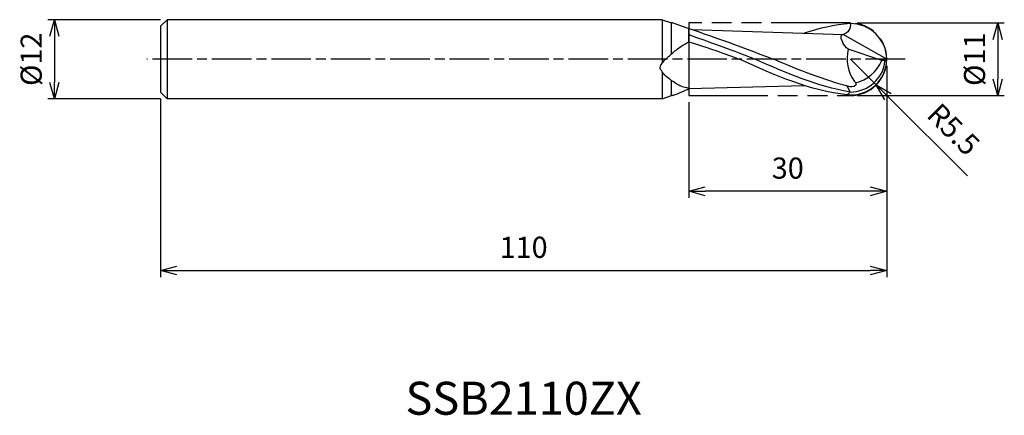
# Model space of a CAD drawing. Extents: x -131 to 18, y -54 to 6.
import ezdxf
from ezdxf.enums import TextEntityAlignment as Align

# ---------------------------------------------------------------- set-up
doc = ezdxf.new("R2010")
doc.units = 0
for name, pattern in [('AM_ISO08W050', [18, 12, -1.5, 3, -1.5]), ('AM_ISO08W050X2', [9, 6, -0.75, 1.5, -0.75]), ('AM_ISO09W050', [22.5, 12, -1.5, 3, -1.5, 3, -1.5])]:
    doc.linetypes.add(name, pattern=pattern)
doc.layers.get('0').update_dxf_attribs({"linetype": 'CONTINUOUS'})
doc.layers.get('DEFPOINTS').update_dxf_attribs({"linetype": 'CONTINUOUS'})
for name, color, linetype in [('AM_0', 7, 'CONTINUOUS'), ('AM_11', 3, 'AM_ISO09W050'), ('AM_5', 3, 'CONTINUOUS'), ('AM_6', 2, 'CONTINUOUS'), ('AM_7', 4, 'AM_ISO08W050')]:
    doc.layers.add(name, color=color, linetype=linetype)
doc.styles.add('ASAMI', font='simplex.shx', dxfattribs={"bigfont": 'EXTFONT.SHX'})
doc.styles.get("Standard").update_dxf_attribs({"font": 'simplex.shx', "bigfont": 'EXTFONT.SHX'})
doc.dimstyles.new('AM_JIS', dxfattribs={"dimtxt": 3.2, "dimasz": 2.5, "dimexe": 1, "dimexo": 1, "dimgap": 1.5, "dimtad": 3, "dimdec": 3, "dimtxsty": 'ASAMI', "dimblk": 'OPEN30', "dimcen": 0, "dimclrd": 256, "dimclre": 256, "dimclrt": 2, "dimazin": 3, "dimtp": 0.1, "dimtm": 0.1, "dimtfac": 0.71, "dimtdec": 3, "dimtmove": 0, "dimatfit": 3, "dimtzin": 0})
doc.dimstyles.new('AM_JIS$4', dxfattribs={"dimtxt": 3.2, "dimasz": 2.5, "dimexe": 1, "dimexo": 1, "dimgap": 1.5, "dimtad": 3, "dimtoh": 1, "dimtxsty": 'ASAMI', "dimblk": 'OPEN30', "dimcen": 0, "dimclrd": 256, "dimclre": 256, "dimclrt": 2, "dimazin": 3, "dimtp": 0.1, "dimtm": 0.1, "dimtfac": 0.71, "dimtdec": 3, "dimtofl": 0, "dimtmove": 0, "dimatfit": 3, "dimtzin": 0})

# ---------------------------------------------------------------- blocks, each defined once
blk = doc.blocks.new('_OPEN30')
at = {"color": 0}
for p, q in [((-1, 0.268), (0, 0)), ((0, 0), (-1, -0.268)), ((0, 0), (-1, 0))]:
    blk.add_line(p, q, dxfattribs=at)
blk = doc.blocks.new('*D5')
at = {"layer": 'AM_5'}
for p, q in [((0, -1), (0, -33.000001)), ((-110, -6), (-110, -33.000001)), ((-107.5, -32.000001), (-2.5, -32.000001))]:
    blk.add_line(p, q, dxfattribs=at)
at = {"layer": 'DEFPOINTS', "color": 0}
for p in [(0, 0), (-110, -5), (0, -32.000001)]:
    blk.add_point(p, dxfattribs=at)
at = {"layer": 'AM_5', "xscale": 2.5, "yscale": 2.5, "zscale": 2.5, "rotation": 180}
blk.add_blockref('_OPEN30', (-110, -32.000001), dxfattribs=at)
at = {"layer": 'AM_5', "xscale": 2.5, "yscale": 2.5, "zscale": 2.5}
blk.add_blockref('_OPEN30', (0, -32.000001), dxfattribs=at)
at = {"layer": 'AM_5', "color": 2, "insert": (-55, -28.900001), "char_height": 3.2, "attachment_point": 5, "style": 'ASAMI'}
blk.add_mtext('110', dxfattribs=at)
blk = doc.blocks.new('*D6')
at = {"layer": 'AM_5'}
for p, q in [((0, -1), (0, -21)), ((-30, -6.5), (-30, -21)), ((-2.5, -20), (-27.5, -20))]:
    blk.add_line(p, q, dxfattribs=at)
at = {"layer": 'DEFPOINTS', "color": 0}
for p in [(0, 0), (-30, -5.5), (-30, -20)]:
    blk.add_point(p, dxfattribs=at)
at = {"layer": 'AM_5', "xscale": 2.5, "yscale": 2.5, "zscale": 2.5, "rotation": 180}
blk.add_blockref('_OPEN30', (-30, -20), dxfattribs=at)
at = {"layer": 'AM_5', "xscale": 2.5, "yscale": 2.5, "zscale": 2.5}
blk.add_blockref('_OPEN30', (0, -20), dxfattribs=at)
at = {"layer": 'AM_5', "color": 2, "insert": (-15, -16.9), "char_height": 3.2, "attachment_point": 5, "style": 'ASAMI'}
blk.add_mtext('30', dxfattribs=at)
blk = doc.blocks.new('*D7')
at = {"layer": 'AM_5'}
for p, q in [((-4.5, 5.5), (17.8, 5.5)), ((16.8, 3), (16.8, -3)), ((-4.5, -5.5), (17.8, -5.5))]:
    blk.add_line(p, q, dxfattribs=at)
at = {"layer": 'DEFPOINTS', "color": 0}
for p in [(-5.5, 5.5), (-5.5, -5.5), (16.8, -5.5)]:
    blk.add_point(p, dxfattribs=at)
at = {"layer": 'AM_5', "xscale": 2.5, "yscale": 2.5, "zscale": 2.5}
for p, rotation in [((16.8, 5.5), 90), ((16.8, -5.5), 270)]:
    blk.add_blockref('_OPEN30', p, dxfattribs=dict(at, rotation=rotation))
at = {"layer": 'AM_5', "color": 2, "insert": (13.7, 0), "char_height": 3.2, "attachment_point": 5, "rotation": 90, "style": 'ASAMI'}
blk.add_mtext('%%c11', dxfattribs=at)
blk = doc.blocks.new('*D8')
at = {"layer": 'AM_5'}
for p, q in [((-110, 6), (-127.06, 6)), ((-126.06, 3.5), (-126.06, -3.5)), ((-110, -6), (-127.06, -6))]:
    blk.add_line(p, q, dxfattribs=at)
at = {"layer": 'DEFPOINTS', "color": 0}
for p in [(-109, 6), (-126.06, -6), (-109, -6)]:
    blk.add_point(p, dxfattribs=at)
at = {"layer": 'AM_5', "xscale": 2.5, "yscale": 2.5, "zscale": 2.5}
for p, rotation in [((-126.06, 6), 90), ((-126.06, -6), 270)]:
    blk.add_blockref('_OPEN30', p, dxfattribs=dict(at, rotation=rotation))
at = {"layer": 'AM_5', "color": 2, "insert": (-129.16, 0), "char_height": 3.2, "attachment_point": 5, "rotation": 90, "style": 'ASAMI'}
blk.add_mtext('%%c12', dxfattribs=at)
blk = doc.blocks.new('*D9')
at = {"layer": 'AM_5'}
for p, q in [((-5.5, 0), (-1.6, -3.88)), ((12.2, -17.65), (0.17, -5.65))]:
    blk.add_line(p, q, dxfattribs=at)
at = {"layer": 'DEFPOINTS', "color": 0}
for p in [(-5.5, 0), (-1.6, -3.88)]:
    blk.add_point(p, dxfattribs=at)
at = {"layer": 'AM_5', "xscale": 2.5, "yscale": 2.5, "zscale": 2.5, "rotation": 135.0876554884147}
blk.add_blockref('_OPEN30', (-1.6, -3.88), dxfattribs=at)
at = {"layer": 'AM_5', "color": 2, "insert": (9.82, -10.9), "char_height": 3.2, "attachment_point": 5, "rotation": 315.0877, "style": 'ASAMI'}
blk.add_mtext('R5.5', dxfattribs=at)

msp = doc.modelspace()

# ---------------------------------------------------------------- linework, layer by layer
at = {"layer": 'AM_0'}
for p, q in [((-109, 6), (-110, 5)), ((-109, 6), (-109, -6)), ((-34, 6), (-109, 6)), ((-34, 6), (-34, -0.559)), ((-34, 6), (-32.6263, 5.5)), ((-110, 5), (-110, -5)), ((-32.388, 5.5), (-32.6263, 5.5)), ((-32.6263, 0.7976), (-32.6263, 5.5)), ((-30.0004, 2.6461), (-30.0004, 4.6828)), ((-29.4761, 4.5026), (-6.614, 3.7696)), ((0, 0), (-6.614, 3.7696)), ((-0.77, -0.1938), (-5.8253, 1.5277)), ((0, 0), (-0.253, -0.1938)), ((-0.253, -0.1938), (-0.77, -0.1938)), ((-34, -1.9279), (-34, -6)), ((-32.6263, -5.5), (-32.6263, -3.2136)), ((-30.0004, -4.4058), (-12.5151, -3.97)), ((-5.5705, -4.9573), (-6.0001, -4.0445)), ((-110, -5), (-109, -6)), ((-34, -6), (-32.6263, -5.5)), ((-32.4065, -5.5), (-32.6263, -5.5)), ((-6.0001, -5.3772), (-5.5705, -4.9573)), ((-34, -6), (-109, -6))]:
    msp.add_line(p, q, dxfattribs=at)
msp.add_lwpolyline([(-30.0004, -4.3978, -0.03272654), (-31.0237, -4.1241, -0.05279196), (-31.6184, -3.8575, -0.03358657), (-32.983, -2.9504, -0.05010667), (-33.7757, -2.2101, -0.05071106), (-34.2468, -1.5432, -0.13417788), (-34.315, -1.2447, -0.10417736), (-34.2049, -0.877, -0.05497712), (-33.7727, -0.2793, -0.02405603), (-33.2367, 0.2553, -0.01046572), (-31.9157, 1.4028, -0.03035731), (-31.2031, 1.9277, -0.01932059), (-30.0004, 2.6461)], format="xyb", dxfattribs=at)
for centre, radius, start, end in [((-5.5008, -0.0839), 5.5008, 0.873859, 90.736587), ((-5.4787, 0.0766), 5.4786, 264.538842, 359.199391), ((-5.5598, 0.3805), 5.3378, 269.885093, 353.822796), ((-6.0651, 2.0002), 5.7317, 283.515646, 337.493193)]:
    msp.add_arc(centre, radius, start, end, dxfattribs=at)
for centre, major_axis, start_param, end_param in [((-0.2286, 0.0516), (-5.7931, 0), -0.2610883, 0.63634726), ((-29.5946, 7.2806), (-11.8372, 0), 1.5365098, 1.54838004), ((-29.2454, 22.6586), (27.419, 0), 4.68997269, 4.69043315)]:
    msp.add_ellipse(centre, major_axis=major_axis, ratio=0.98716667, start_param=start_param, end_param=end_param, dxfattribs=at)
for points in [[(-32.388, 5.5), (-27.0932, 3.6912), (-22.7704, 2.2076), (-17.1618, 0)], [(-5.5715, 5.4164), (-7.9283, 5.2206), (-10.2362, 4.6934), (-12.5151, 3.97)], [(-5.5715, 5.4164), (-5.295, 4.8295), (-5.963, 3.8471), (-6.614, 3.7696)], [(-30.0004, 3.7534), (-23.288, 1.3289), (-21.4635, 0.6644), (-19.941, 0)], [(-5.8253, 1.5277), (-6.5296, 1.9051), (-7.4144, 3.731), (-6.614, 3.7696)], [(-30.0004, 2.6461), (-24.3175, 0.8576), (-23.228, 0.3318), (-22.304, 0)], [(-6.0001, -5.3772), (-11.6162, -4.8145), (-16.9601, -2.4072), (-22.304, 0)], [(-5.5705, -4.9573), (-10.4788, -4.1294), (-15.2099, -2.0647), (-19.941, 0)], [(-5.5715, -4.1529), (-9.4919, -3.1849), (-13.3269, -1.5924), (-17.1618, 0)], [(-32.4065, -5.5), (-31.4197, -5.079), (-30.5996, -4.8139), (-30.0004, -4.4058)]]:
    msp.add_open_spline(points, degree=3, dxfattribs=at)
msp.add_open_spline([(-4.8878, -3.3469), (-4.7901, -3.4799), (-4.369, -3.9555), (-5.2753, -4.2949), (-5.5715, -4.1529)], degree=3, knots=[0, 0, 0, 0, 0.62721846, 1.86852733, 1.86852733, 1.86852733, 1.86852733], dxfattribs=at)
at = {"layer": 'AM_11'}
for p, q in [((-30.0004, 5.5), (-30.0004, -5.5)), ((-5.5, 5.5), (-30.0004, 5.5)), ((-30.0004, -5.5), (-5.5, -5.5))]:
    msp.add_line(p, q, dxfattribs=at)
msp.add_arc((-5.5, 0), 5.5, 270, 90, dxfattribs=at)
at = {"layer": 'AM_7', "linetype": 'AM_ISO08W050X2'}
msp.add_line((2.7963, 0), (-112.0562, 0), dxfattribs=at)

# ---------------------------------------------------------------- texts
at = {"layer": 'AM_6'}
msp.add_text('SSB2110ZX', height=5, dxfattribs=at).set_placement((-55, -52), align=Align.MIDDLE)

# ---------------------------------------------------------------- dimensions: what is measured, and where the dimension line sits
at = {"layer": 'AM_5'}
for base, p1, p2, angle, picture, middle in [((-126.0562, -6), (-109, 6), (-109, -6), 270, '*D8', (-129.1562, 0)), ((16.7963, -5.5), (-5.5, 5.5), (-5.5, -5.5), 90, '*D7', (13.6963, 0))]:
    dim = msp.add_linear_dim(base=base, p1=p1, p2=p2, angle=angle, text='%%c<>', dimstyle='AM_JIS', dxfattribs=at)
    dim.commit()
    dim.dimension.update_dxf_attribs({"geometry": picture, "text_midpoint": middle})
dim = msp.add_radius_dim(center=(-5.5, 0), mpoint=(-1.605, -3.8831), dimstyle='AM_JIS$4', override={"dimtoh": 0, "dimdec": 3, "dimtofl": 1, "dimatfit": 3}, dxfattribs=at)
dim.commit()
dim.dimension.update_dxf_attribs({"geometry": '*D9', "text_midpoint": (7.6351, -13.095), "dimtype": 164})
for base, p1, p2, picture, middle in [((0, -32), (-110, -5), (0, 0), '*D5', (-55, -28.9)), ((-30.0004, -20), (0, 0), (-30.0004, -5.5), '*D6', (-15.0002, -16.9))]:
    dim = msp.add_linear_dim(base=base, p1=p1, p2=p2, angle=0, dimstyle='AM_JIS', dxfattribs=at)
    dim.commit()
    dim.dimension.update_dxf_attribs({"geometry": picture, "text_midpoint": middle})

doc.saveas('drawing.dxf')
